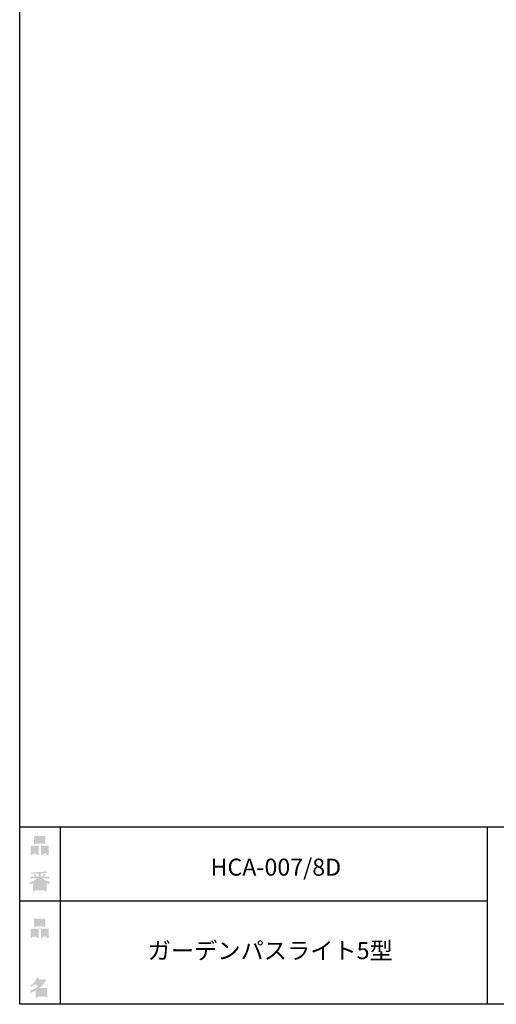
# Model space of a CAD drawing. Extents: x 53 to 243, y -34 to 243.
# Drawn here: x 53 to 120, y -34 to 105 of the extents above; entities that cross this region are included whole.
import ezdxf

# ---------------------------------------------------------------- set-up
doc = ezdxf.new("R2010")
doc.units = 0
doc.layers.add('レイヤー_1', color=160, linetype='Continuous')
doc.styles.add('STD', font='txt')

# ---------------------------------------------------------------- blocks, each defined once
blk = doc.blocks.new('AI9-BLK161')
at = {"layer": 'レイヤー_1', "color": 7, "insert": (-16.890959, 1.231302), "char_height": 2.393849, "attachment_point": 1, "style": 'STD'}
blk.add_mtext('\\fMS Gothic|b0|i0|c128;\\H2.3938;\\C29;ガーデンパスライト5型', dxfattribs=at)
blk = doc.blocks.new('AI9-BLK160')
at = {"layer": 'レイヤー_1', "color": 7}
blk.add_blockref('AI9-BLK161', (0, 0), dxfattribs=at)
blk = doc.blocks.new('AI9-BLK159')
at = {"layer": 'レイヤー_1', "color": 7, "insert": (-8.043351, 1.231302), "char_height": 2.393849, "attachment_point": 1, "style": 'STD'}
blk.add_mtext('\\fMS Gothic|b0|i0|c128;\\H2.3938;\\C29;HCA-007/8D', dxfattribs=at)
blk = doc.blocks.new('AI9-BLK158')
at = {"layer": 'レイヤー_1', "color": 7}
blk.add_blockref('AI9-BLK159', (0, 0), dxfattribs=at)
blk = doc.blocks.new('AI9-BLK136')
at = {"layer": 'レイヤー_1'}
h = blk.add_hatch(color=7, dxfattribs=at)
h.dxf.hatch_style = 2
edge = h.paths.add_edge_path(flags=16)
edge.add_spline(control_points=[(0.41, -0.27), (0.41, -0.27), (0.41, -0.9), (0.41, -0.9), (0.41, -0.9), (1.02, -0.9), (1.02, -0.9), (1.02, -0.9), (1.02, -0.27), (1.02, -0.27), (1.02, -0.27), (0.41, -0.27), (0.41, -0.27)], knot_values=[0, 0, 0, 0, 1, 1, 1, 2, 2, 2, 3, 3, 3, 4, 4, 4, 4], degree=3, periodic=0)
edge = h.paths.add_edge_path()
edge.add_spline(control_points=[(1.02, -1.14), (1.02, -1.14), (0.41, -1.14), (0.41, -1.14), (0.41, -1.14), (0.41, -1.36), (0.41, -1.36), (0.41, -1.36), (0.16, -1.36), (0.16, -1.36), (0.16, -1.36), (0.16, -0.03), (0.16, -0.03), (0.16, -0.03), (1.27, -0.03), (1.27, -0.03), (1.27, -0.03), (1.27, -1.33), (1.27, -1.33), (1.27, -1.33), (1.02, -1.33), (1.02, -1.33), (1.02, -1.33), (1.02, -1.14), (1.02, -1.14)], knot_values=[0, 0, 0, 0, 1, 1, 1, 2, 2, 2, 3, 3, 3, 4, 4, 4, 5, 5, 5, 6, 6, 6, 7, 7, 7, 8, 8, 8, 8], degree=3, periodic=0)
edge = h.paths.add_edge_path(flags=16)
edge.add_spline(control_points=[(-0.58, 0.52), (-0.58, 0.52), (0.53, 0.52), (0.53, 0.52), (0.53, 0.52), (0.53, 1.13), (0.53, 1.13), (0.53, 1.13), (-0.58, 1.13), (-0.58, 1.13), (-0.58, 1.13), (-0.58, 0.52), (-0.58, 0.52)], knot_values=[0, 0, 0, 0, 1, 1, 1, 2, 2, 2, 3, 3, 3, 4, 4, 4, 4], degree=3, periodic=0)
edge = h.paths.add_edge_path()
edge.add_spline(control_points=[(0.53, 0.28), (0.53, 0.28), (-0.58, 0.28), (-0.58, 0.28), (-0.58, 0.28), (-0.58, 0.19), (-0.58, 0.19), (-0.58, 0.19), (-0.83, 0.19), (-0.83, 0.19), (-0.83, 0.19), (-0.83, 1.36), (-0.83, 1.36), (-0.83, 1.36), (0.78, 1.36), (0.78, 1.36), (0.78, 1.36), (0.78, 0.22), (0.78, 0.22), (0.78, 0.22), (0.53, 0.22), (0.53, 0.22), (0.53, 0.22), (0.53, 0.28), (0.53, 0.28)], knot_values=[0, 0, 0, 0, 1, 1, 1, 2, 2, 2, 3, 3, 3, 4, 4, 4, 5, 5, 5, 6, 6, 6, 7, 7, 7, 8, 8, 8, 8], degree=3, periodic=0)
edge = h.paths.add_edge_path(flags=16)
edge.add_spline(control_points=[(-1.02, -0.27), (-1.02, -0.27), (-1.02, -0.9), (-1.02, -0.9), (-1.02, -0.9), (-0.41, -0.9), (-0.41, -0.9), (-0.41, -0.9), (-0.41, -0.27), (-0.41, -0.27), (-0.41, -0.27), (-1.02, -0.27), (-1.02, -0.27)], knot_values=[0, 0, 0, 0, 1, 1, 1, 2, 2, 2, 3, 3, 3, 4, 4, 4, 4], degree=3, periodic=0)
edge = h.paths.add_edge_path()
edge.add_spline(control_points=[(-0.41, -1.14), (-0.41, -1.14), (-1.02, -1.14), (-1.02, -1.14), (-1.02, -1.14), (-1.02, -1.36), (-1.02, -1.36), (-1.02, -1.36), (-1.27, -1.36), (-1.27, -1.36), (-1.27, -1.36), (-1.27, -0.03), (-1.27, -0.03), (-1.27, -0.03), (-0.16, -0.03), (-0.16, -0.03), (-0.16, -0.03), (-0.16, -1.33), (-0.16, -1.33), (-0.16, -1.33), (-0.41, -1.33), (-0.41, -1.33), (-0.41, -1.33), (-0.41, -1.14), (-0.41, -1.14)], knot_values=[0, 0, 0, 0, 1, 1, 1, 2, 2, 2, 3, 3, 3, 4, 4, 4, 5, 5, 5, 6, 6, 6, 7, 7, 7, 8, 8, 8, 8], degree=3, periodic=0)
blk = doc.blocks.new('AI9-BLK135')
at = {"layer": 'レイヤー_1', "color": 7}
blk.add_blockref('AI9-BLK136', (-0.000172, -0.059945), dxfattribs=at)
blk = doc.blocks.new('AI9-BLK134')
at = {"layer": 'レイヤー_1', "color": 7}
blk.add_blockref('AI9-BLK135', (0, 0), dxfattribs=at)
blk = doc.blocks.new('AI9-BLK133')
at = {"layer": 'レイヤー_1', "color": 7}
blk.add_blockref('AI9-BLK134', (0, 0), dxfattribs=at)
blk = doc.blocks.new('AI9-BLK132')
at = {"layer": 'レイヤー_1'}
h = blk.add_hatch(color=7, dxfattribs=at)
h.dxf.hatch_style = 2
edge = h.paths.add_edge_path(flags=16)
edge.add_spline(control_points=[(0.97, -0.31), (0.97, -0.31), (-0.18, -0.31), (-0.18, -0.31), (-0.18, -0.31), (-0.18, -1.02), (-0.18, -1.02), (-0.18, -1.02), (0.97, -1.02), (0.97, -1.02), (0.97, -1.02), (0.97, -0.31), (0.97, -0.31)], knot_values=[0, 0, 0, 0, 1, 1, 1, 2, 2, 2, 3, 3, 3, 4, 4, 4, 4], degree=3, periodic=0)
edge = h.paths.add_edge_path(flags=16)
edge.add_spline(control_points=[(0.14, 0.35), (0.32, 0.52), (0.5, 0.72), (0.67, 0.94), (0.67, 0.94), (-0.16, 0.94), (-0.16, 0.94), (-0.16, 0.94), (-0.35, 0.67), (-0.35, 0.67), (-0.17, 0.57), (0, 0.46), (0.14, 0.35), (0.14, 0.35), (0.14, 0.35), (0.14, 0.35)], knot_values=[0, 0, 0, 0, 1, 1, 1, 2, 2, 2, 3, 3, 3, 4, 4, 4, 5, 5, 5, 5], degree=3, periodic=0)
edge = h.paths.add_edge_path()
edge.add_spline(control_points=[(1.04, 0.97), (0.76, 0.56), (0.43, 0.22), (0.05, -0.07), (0.05, -0.07), (1.22, -0.07), (1.22, -0.07), (1.22, -0.07), (1.22, -1.38), (1.22, -1.38), (1.22, -1.38), (0.97, -1.38), (0.97, -1.38), (0.97, -1.38), (0.97, -1.26), (0.97, -1.26), (0.97, -1.26), (-0.18, -1.26), (-0.18, -1.26), (-0.18, -1.26), (-0.18, -1.41), (-0.18, -1.41), (-0.18, -1.41), (-0.43, -1.41), (-0.43, -1.41), (-0.43, -1.41), (-0.43, -0.4), (-0.43, -0.4), (-0.68, -0.54), (-0.91, -0.65), (-1.12, -0.72), (-1.12, -0.72), (-1.22, -0.43), (-1.22, -0.43), (-0.83, -0.32), (-0.44, -0.12), (-0.08, 0.17), (-0.15, 0.25), (-0.29, 0.36), (-0.49, 0.5), (-0.66, 0.34), (-0.84, 0.2), (-1.04, 0.09), (-1.04, 0.09), (-1.21, 0.3), (-1.21, 0.3), (-0.75, 0.53), (-0.42, 0.9), (-0.24, 1.41), (-0.24, 1.41), (0.04, 1.35), (0.04, 1.35), (0.07, 1.32), (0.06, 1.3), (0, 1.29), (0, 1.29), (-0.05, 1.18), (-0.05, 1.18), (-0.05, 1.18), (0.79, 1.18), (0.79, 1.18), (0.79, 1.18), (0.82, 1.23), (0.82, 1.23), (0.82, 1.23), (1.08, 1.04), (1.08, 1.04), (1.11, 1), (1.1, 0.98), (1.04, 0.97), (1.04, 0.97), (1.04, 0.97), (1.04, 0.97)], knot_values=[0, 0, 0, 0, 1, 1, 1, 2, 2, 2, 3, 3, 3, 4, 4, 4, 5, 5, 5, 6, 6, 6, 7, 7, 7, 8, 8, 8, 9, 9, 9, 10, 10, 10, 11, 11, 11, 12, 12, 12, 13, 13, 13, 14, 14, 14, 15, 15, 15, 16, 16, 16, 17, 17, 17, 18, 18, 18, 19, 19, 19, 20, 20, 20, 21, 21, 21, 22, 22, 22, 23, 23, 23, 24, 24, 24, 24], degree=3, periodic=0)
blk = doc.blocks.new('AI9-BLK131')
at = {"layer": 'レイヤー_1', "color": 7}
blk.add_blockref('AI9-BLK132', (-0.150034, 0.002928), dxfattribs=at)
blk = doc.blocks.new('AI9-BLK130')
at = {"layer": 'レイヤー_1', "color": 7}
blk.add_blockref('AI9-BLK131', (0, 0), dxfattribs=at)
blk = doc.blocks.new('AI9-BLK129')
at = {"layer": 'レイヤー_1', "color": 7}
blk.add_blockref('AI9-BLK130', (0, 0), dxfattribs=at)
blk = doc.blocks.new('AI9-BLK128')
at = {"layer": 'レイヤー_1'}
h = blk.add_hatch(color=7, dxfattribs=at)
h.dxf.hatch_style = 2
edge = h.paths.add_edge_path(flags=16)
edge.add_spline(control_points=[(0.41, -0.27), (0.41, -0.27), (0.41, -0.9), (0.41, -0.9), (0.41, -0.9), (1.02, -0.9), (1.02, -0.9), (1.02, -0.9), (1.02, -0.27), (1.02, -0.27), (1.02, -0.27), (0.41, -0.27), (0.41, -0.27)], knot_values=[0, 0, 0, 0, 1, 1, 1, 2, 2, 2, 3, 3, 3, 4, 4, 4, 4], degree=3, periodic=0)
edge = h.paths.add_edge_path()
edge.add_spline(control_points=[(1.02, -1.14), (1.02, -1.14), (0.41, -1.14), (0.41, -1.14), (0.41, -1.14), (0.41, -1.36), (0.41, -1.36), (0.41, -1.36), (0.16, -1.36), (0.16, -1.36), (0.16, -1.36), (0.16, -0.03), (0.16, -0.03), (0.16, -0.03), (1.27, -0.03), (1.27, -0.03), (1.27, -0.03), (1.27, -1.33), (1.27, -1.33), (1.27, -1.33), (1.02, -1.33), (1.02, -1.33), (1.02, -1.33), (1.02, -1.14), (1.02, -1.14)], knot_values=[0, 0, 0, 0, 1, 1, 1, 2, 2, 2, 3, 3, 3, 4, 4, 4, 5, 5, 5, 6, 6, 6, 7, 7, 7, 8, 8, 8, 8], degree=3, periodic=0)
edge = h.paths.add_edge_path(flags=16)
edge.add_spline(control_points=[(-0.58, 0.52), (-0.58, 0.52), (0.53, 0.52), (0.53, 0.52), (0.53, 0.52), (0.53, 1.13), (0.53, 1.13), (0.53, 1.13), (-0.58, 1.13), (-0.58, 1.13), (-0.58, 1.13), (-0.58, 0.52), (-0.58, 0.52)], knot_values=[0, 0, 0, 0, 1, 1, 1, 2, 2, 2, 3, 3, 3, 4, 4, 4, 4], degree=3, periodic=0)
edge = h.paths.add_edge_path()
edge.add_spline(control_points=[(0.53, 0.28), (0.53, 0.28), (-0.58, 0.28), (-0.58, 0.28), (-0.58, 0.28), (-0.58, 0.19), (-0.58, 0.19), (-0.58, 0.19), (-0.83, 0.19), (-0.83, 0.19), (-0.83, 0.19), (-0.83, 1.36), (-0.83, 1.36), (-0.83, 1.36), (0.78, 1.36), (0.78, 1.36), (0.78, 1.36), (0.78, 0.22), (0.78, 0.22), (0.78, 0.22), (0.53, 0.22), (0.53, 0.22), (0.53, 0.22), (0.53, 0.28), (0.53, 0.28)], knot_values=[0, 0, 0, 0, 1, 1, 1, 2, 2, 2, 3, 3, 3, 4, 4, 4, 5, 5, 5, 6, 6, 6, 7, 7, 7, 8, 8, 8, 8], degree=3, periodic=0)
edge = h.paths.add_edge_path(flags=16)
edge.add_spline(control_points=[(-1.02, -0.27), (-1.02, -0.27), (-1.02, -0.9), (-1.02, -0.9), (-1.02, -0.9), (-0.41, -0.9), (-0.41, -0.9), (-0.41, -0.9), (-0.41, -0.27), (-0.41, -0.27), (-0.41, -0.27), (-1.02, -0.27), (-1.02, -0.27)], knot_values=[0, 0, 0, 0, 1, 1, 1, 2, 2, 2, 3, 3, 3, 4, 4, 4, 4], degree=3, periodic=0)
edge = h.paths.add_edge_path()
edge.add_spline(control_points=[(-0.41, -1.14), (-0.41, -1.14), (-1.02, -1.14), (-1.02, -1.14), (-1.02, -1.14), (-1.02, -1.36), (-1.02, -1.36), (-1.02, -1.36), (-1.27, -1.36), (-1.27, -1.36), (-1.27, -1.36), (-1.27, -0.03), (-1.27, -0.03), (-1.27, -0.03), (-0.16, -0.03), (-0.16, -0.03), (-0.16, -0.03), (-0.16, -1.33), (-0.16, -1.33), (-0.16, -1.33), (-0.41, -1.33), (-0.41, -1.33), (-0.41, -1.33), (-0.41, -1.14), (-0.41, -1.14)], knot_values=[0, 0, 0, 0, 1, 1, 1, 2, 2, 2, 3, 3, 3, 4, 4, 4, 5, 5, 5, 6, 6, 6, 7, 7, 7, 8, 8, 8, 8], degree=3, periodic=0)
blk = doc.blocks.new('AI9-BLK127')
at = {"layer": 'レイヤー_1', "color": 7}
blk.add_blockref('AI9-BLK128', (0.000861, -0.059945), dxfattribs=at)
blk = doc.blocks.new('AI9-BLK126')
at = {"layer": 'レイヤー_1', "color": 7}
blk.add_blockref('AI9-BLK127', (0, 0), dxfattribs=at)
blk = doc.blocks.new('AI9-BLK125')
at = {"layer": 'レイヤー_1', "color": 7}
blk.add_blockref('AI9-BLK126', (0, 0), dxfattribs=at)
blk = doc.blocks.new('AI9-BLK124')
at = {"layer": 'レイヤー_1'}
h = blk.add_hatch(color=7, dxfattribs=at)
h.dxf.hatch_style = 2
edge = h.paths.add_edge_path(flags=16)
edge.add_spline(control_points=[(0.75, -1.06), (0.75, -1.06), (0.75, -0.81), (0.75, -0.81), (0.75, -0.81), (0.14, -0.81), (0.14, -0.81), (0.14, -0.81), (0.14, -1.06), (0.14, -1.06), (0.14, -1.06), (0.75, -1.06), (0.75, -1.06)], knot_values=[0, 0, 0, 0, 1, 1, 1, 2, 2, 2, 3, 3, 3, 4, 4, 4, 4], degree=3, periodic=0)
edge = h.paths.add_edge_path(flags=16)
edge.add_spline(control_points=[(0.75, -0.61), (0.75, -0.61), (0.75, -0.36), (0.75, -0.36), (0.75, -0.36), (0.14, -0.36), (0.14, -0.36), (0.14, -0.36), (0.14, -0.61), (0.14, -0.61), (0.14, -0.61), (0.75, -0.61), (0.75, -0.61)], knot_values=[0, 0, 0, 0, 1, 1, 1, 2, 2, 2, 3, 3, 3, 4, 4, 4, 4], degree=3, periodic=0)
edge = h.paths.add_edge_path(flags=16)
edge.add_spline(control_points=[(-0.11, -0.81), (-0.11, -0.81), (-0.68, -0.81), (-0.68, -0.81), (-0.68, -0.81), (-0.68, -1.06), (-0.68, -1.06), (-0.68, -1.06), (-0.11, -1.06), (-0.11, -1.06), (-0.11, -1.06), (-0.11, -0.81), (-0.11, -0.81)], knot_values=[0, 0, 0, 0, 1, 1, 1, 2, 2, 2, 3, 3, 3, 4, 4, 4, 4], degree=3, periodic=0)
edge = h.paths.add_edge_path(flags=16)
edge.add_spline(control_points=[(-0.11, -0.61), (-0.11, -0.61), (-0.11, -0.36), (-0.11, -0.36), (-0.11, -0.36), (-0.68, -0.36), (-0.68, -0.36), (-0.68, -0.36), (-0.68, -0.61), (-0.68, -0.61), (-0.68, -0.61), (-0.11, -0.61), (-0.11, -0.61)], knot_values=[0, 0, 0, 0, 1, 1, 1, 2, 2, 2, 3, 3, 3, 4, 4, 4, 4], degree=3, periodic=0)
edge = h.paths.add_edge_path(flags=16)
edge.add_spline(control_points=[(0.86, -0.16), (0.63, -0.06), (0.39, 0.1), (0.14, 0.33), (0.14, 0.33), (0.14, -0.09), (0.14, -0.09), (0.14, -0.09), (-0.11, -0.09), (-0.11, -0.09), (-0.11, -0.09), (-0.11, 0.33), (-0.11, 0.33), (-0.31, 0.12), (-0.53, -0.05), (-0.77, -0.16), (-0.77, -0.16), (0.86, -0.16), (0.86, -0.16)], knot_values=[0, 0, 0, 0, 1, 1, 1, 2, 2, 2, 3, 3, 3, 4, 4, 4, 5, 5, 5, 6, 6, 6, 6], degree=3, periodic=0)
edge = h.paths.add_edge_path()
edge.add_spline(control_points=[(0.39, 0.45), (0.64, 0.23), (0.99, 0.05), (1.45, -0.08), (1.45, -0.08), (1.36, -0.37), (1.36, -0.37), (1.19, -0.32), (1.07, -0.27), (1.01, -0.22), (1.01, -0.22), (1.01, -1.39), (1.01, -1.39), (1.01, -1.39), (0.75, -1.39), (0.75, -1.39), (0.75, -1.39), (0.75, -1.26), (0.75, -1.26), (0.75, -1.26), (-0.68, -1.26), (-0.68, -1.26), (-0.68, -1.26), (-0.68, -1.43), (-0.68, -1.43), (-0.68, -1.43), (-0.93, -1.43), (-0.93, -1.43), (-0.93, -1.43), (-0.93, -0.26), (-0.93, -0.26), (-1.01, -0.31), (-1.14, -0.36), (-1.31, -0.41), (-1.31, -0.41), (-1.45, -0.17), (-1.45, -0.17), (-1.02, -0.04), (-0.65, 0.16), (-0.33, 0.45), (-0.33, 0.45), (-1.36, 0.45), (-1.36, 0.45), (-1.36, 0.45), (-1.36, 0.69), (-1.36, 0.69), (-1.36, 0.69), (-0.68, 0.69), (-0.68, 0.69), (-0.75, 0.79), (-0.82, 0.88), (-0.87, 0.94), (-0.87, 0.94), (-0.65, 1.02), (-0.65, 1.02), (-0.58, 0.96), (-0.51, 0.87), (-0.44, 0.76), (-0.44, 0.76), (-0.62, 0.69), (-0.62, 0.69), (-0.62, 0.69), (-0.11, 0.69), (-0.11, 0.69), (-0.11, 0.69), (-0.11, 1.1), (-0.11, 1.1), (-0.11, 1.1), (-1.13, 1.08), (-1.13, 1.08), (-1.13, 1.08), (-1.21, 1.28), (-1.21, 1.28), (-0.25, 1.29), (0.47, 1.34), (0.94, 1.43), (0.94, 1.43), (1.07, 1.21), (1.07, 1.21), (1.09, 1.17), (1.06, 1.16), (0.98, 1.19), (0.98, 1.19), (0.14, 1.13), (0.14, 1.13), (0.14, 1.13), (0.14, 0.69), (0.14, 0.69), (0.14, 0.69), (0.38, 0.69), (0.38, 0.69), (0.38, 0.69), (0.64, 1.13), (0.64, 1.13), (0.64, 1.13), (0.87, 1), (0.87, 1), (0.91, 0.96), (0.9, 0.94), (0.83, 0.95), (0.83, 0.95), (0.63, 0.69), (0.63, 0.69), (0.63, 0.69), (1.38, 0.69), (1.38, 0.69), (1.38, 0.69), (1.38, 0.45), (1.38, 0.45), (1.38, 0.45), (0.39, 0.45), (0.39, 0.45), (0.39, 0.45), (0.39, 0.45), (0.39, 0.45)], knot_values=[0, 0, 0, 0, 1, 1, 1, 2, 2, 2, 3, 3, 3, 4, 4, 4, 5, 5, 5, 6, 6, 6, 7, 7, 7, 8, 8, 8, 9, 9, 9, 10, 10, 10, 11, 11, 11, 12, 12, 12, 13, 13, 13, 14, 14, 14, 15, 15, 15, 16, 16, 16, 17, 17, 17, 18, 18, 18, 19, 19, 19, 20, 20, 20, 21, 21, 21, 22, 22, 22, 23, 23, 23, 24, 24, 24, 25, 25, 25, 26, 26, 26, 27, 27, 27, 28, 28, 28, 29, 29, 29, 30, 30, 30, 31, 31, 31, 32, 32, 32, 33, 33, 33, 34, 34, 34, 35, 35, 35, 36, 36, 36, 37, 37, 37, 38, 38, 38, 38], degree=3, periodic=0)
blk = doc.blocks.new('AI9-BLK123')
at = {"layer": 'レイヤー_1', "color": 7}
blk.add_blockref('AI9-BLK124', (-0.024288, -0.034795), dxfattribs=at)
blk = doc.blocks.new('AI9-BLK122')
at = {"layer": 'レイヤー_1', "color": 7}
blk.add_blockref('AI9-BLK123', (0, 0), dxfattribs=at)
blk = doc.blocks.new('AI9-BLK121')
at = {"layer": 'レイヤー_1', "color": 7}
blk.add_blockref('AI9-BLK122', (0, 0), dxfattribs=at)

msp = doc.modelspace()

# ---------------------------------------------------------------- linework, layer by layer
at = {"layer": 'レイヤー_1', "color": 29}
for p, q in [((59.09, -8.63), (59.09, -33.61)), ((59.09, -8.63), (59.09, -33.61)), ((119.12, -8.63), (119.12, -33.61)), ((53.39, -19.04), (119.12, -19.04)), ((243.39, -33.61), (54.09, -33.61))]:
    msp.add_line(p, q, dxfattribs=at)
msp.add_lwpolyline([(243.39, -33.61), (53.39, -33.61), (53.39, 243.39), (243.39, 243.39)], close=True, dxfattribs=at)
msp.add_lwpolyline([(53.39, -33.61), (53.39, -8.63), (243.31, -8.63)], dxfattribs=at)

# ---------------------------------------------------------------- block references
at = {"layer": 'レイヤー_1', "color": 7}
for name, p in [('AI9-BLK125', (56.21, -11.22)), ('AI9-BLK158', (88.28, -14.35)), ('AI9-BLK121', (56.21, -16.29)), ('AI9-BLK133', (56.21, -22.88)), ('AI9-BLK160', (88.28, -26.09)), ('AI9-BLK129', (56.21, -31.26))]:
    msp.add_blockref(name, p, dxfattribs=at)

doc.saveas('drawing.dxf')
